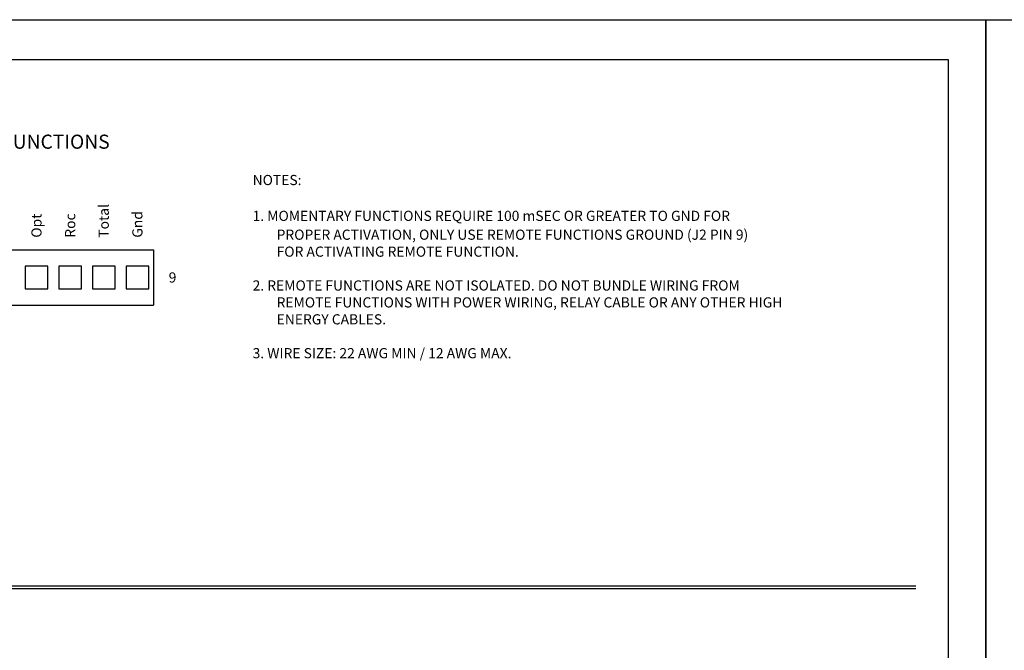
# Model space of a CAD drawing. Extents: x 0 to 68, y 0 to 44.
# Drawn here: x 16.9 to 34.3, y 32.8 to 44 of the extents above; entities that cross this region are included whole.
import ezdxf
from ezdxf.enums import TextEntityAlignment as Align

# ---------------------------------------------------------------- set-up
doc = ezdxf.new("R2010")
doc.units = 0
doc.header["$LTSCALE"] = 0.25
doc.layers.get('0').update_dxf_attribs({"linetype": 'CONTINUOUS'})
doc.layers.add('FOMAT', color=6, linetype='CONTINUOUS')
doc.layers.add('TEXT', color=7, linetype='CONTINUOUS')
doc.styles.add('RD25', font='ROMAND.shx', dxfattribs={"height": 0.25})
doc.styles.add('ROMANS', font='ROMANS.SHX')
doc.styles.add('RS10', font='ROMANS.shx', dxfattribs={"height": 0.1})
doc.styles.add('RS18', font='ROMANS.shx', dxfattribs={"height": 0.18})
doc.styles.get("Standard").update_dxf_attribs({"font": 'ROMANS.SHX'})

# ---------------------------------------------------------------- blocks, each defined once
blk = doc.blocks.new('DSHEET2')
at = {"layer": 'FOMAT', "color": 7}
blk.add_lwpolyline([(0, 0), (0, 22), (34, 22), (34, 0), (0, 0)], close=True, dxfattribs=at)
at = {"layer": 'FOMAT', "color": 6}
blk.add_lwpolyline([(0.66, 21.29), (0.66, 0.67), (33.34, 0.67), (33.34, 21.29)], close=True, dxfattribs=at)
at = {"layer": 'FOMAT', "color": 7, "style": 'RD25'}
for tag, p in [('DRAWING_NAME', (30.153, 2.488)), ('DRAWING_NAME', (30.153, 2.033)), ('NUMBER', (30.69, 1.254)), ('REV', (32.89, 1.254))]:
    blk.add_attdef(tag, text='', height=0.25, dxfattribs=at).set_placement(p, align=Align.MIDDLE)
at = {"layer": 'FOMAT', "color": 1, "style": 'RS10'}
for tag, p in [('FILE', (28.921, 0.781)), ('2', (32.311, 0.777))]:
    blk.add_attdef(tag, text='', height=0.1, dxfattribs=at).set_placement(p, align=Align.RIGHT)
blk.add_attdef('SCALE', text='', height=0.1, dxfattribs=at).set_placement((30.307, 0.83), align=Align.MIDDLE_LEFT)
blk.add_attdef('XX', text='', height=0.1, dxfattribs=at).set_placement((32.91, 0.83), align=Align.MIDDLE)

msp = doc.modelspace()

# ---------------------------------------------------------------- linework, layer by layer
at = {"linetype": 'CONTINUOUS'}
msp.add_line((13.932, 39.922), (19.264, 39.922), dxfattribs=at)
for p in [(19.264, 39.922), (13.932, 38.941)]:
    msp.add_line(p, (19.264, 38.941))
for points in [[(16.993, 39.631), (16.993, 39.231), (17.393, 39.231), (17.393, 39.631)], [(17.589, 39.631), (17.589, 39.231), (17.989, 39.231), (17.989, 39.631)], [(18.184, 39.631), (18.184, 39.231), (18.584, 39.231), (18.584, 39.631)], [(18.78, 39.631), (18.78, 39.231), (19.18, 39.231), (19.18, 39.631)]]:
    msp.add_lwpolyline(points, close=True)
at = {"layer": 'TEXT'}
for p, q in [((1.2, 33.968), (32.763, 33.968)), ((1.2, 33.918), (32.763, 33.918))]:
    msp.add_line(p, q, dxfattribs=at)

# ---------------------------------------------------------------- block references
for p in [(0, 22), (34, 22)]:
    msp.add_blockref('DSHEET2', p)

# ---------------------------------------------------------------- texts
at = {"style": 'RS18'}
msp.add_text('9', height=0.18, dxfattribs=at).set_placement((19.67, 39.341), align=Align.RIGHT)
at = {"layer": 'TEXT', "color": 2, "style": 'ROMANS'}
msp.add_text('J2 REMOTE FUNCTIONS', height=0.25, dxfattribs=at).set_placement((16.598, 41.805), align=Align.MIDDLE)
at = {"layer": 'TEXT', "linetype": 'CONTINUOUS'}
for s, p in [('NOTES:', (21.02, 41.068)), ('1. MOMENTARY FUNCTIONS REQUIRE 100 mSEC OR GREATER TO GND FOR ', (21.02, 40.433)), ('PROPER ACTIVATION, ONLY USE REMOTE FUNCTIONS GROUND (J2 PIN 9) ', (21.445, 40.099)), ('FOR ACTIVATING REMOTE FUNCTION.', (21.445, 39.799)), ('2. REMOTE FUNCTIONS ARE NOT ISOLATED. DO NOT BUNDLE WIRING FROM ', (21.02, 39.199)), ('REMOTE FUNCTIONS WITH POWER WIRING, RELAY CABLE OR ANY OTHER HIGH ', (21.445, 38.899)), ('ENERGY CABLES.', (21.445, 38.599)), ('3. WIRE SIZE: 22 AWG MIN / 12 AWG MAX.', (21.02, 37.999))]:
    msp.add_text(s, height=0.18, dxfattribs=at).set_placement(p)
at = {"layer": 'TEXT'}
for s, p in [('Total', (18.384, 40.136)), ('Opt', (17.193, 40.136)), ('Roc', (17.789, 40.136)), ('Gnd', (18.98, 40.136))]:
    msp.add_text(s, height=0.18, rotation=90, dxfattribs=at).set_placement(p, align=Align.MIDDLE_LEFT)

doc.saveas('drawing.dxf')
